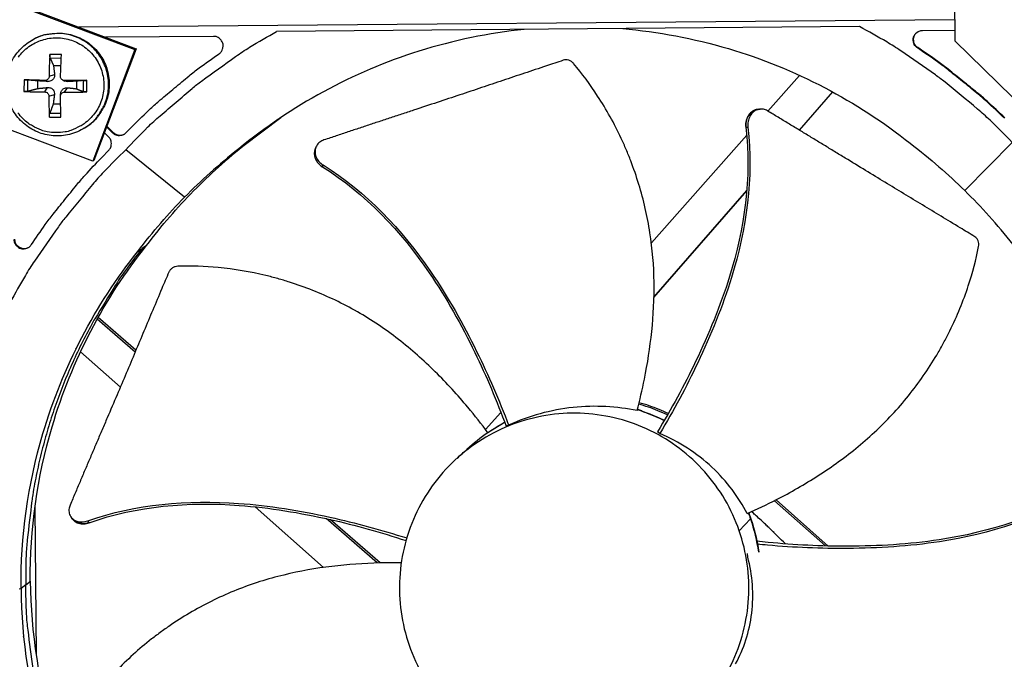
# Model space of a CAD drawing. Units: inches. Extents: x -19 to 86, y 1 to 83.
# Drawn here: x -2 to 1, y 23 to 25 of the extents above; entities that cross this region are included whole.
import ezdxf

# ---------------------------------------------------------------- set-up
doc = ezdxf.new("R2010")
doc.units = ezdxf.units.IN
doc.header["$LTSCALE"] = 4
doc.header["$MEASUREMENT"] = 0
doc.layers.add('Fan', color=84, linetype='Continuous')

msp = doc.modelspace()

# ---------------------------------------------------------------- linework, layer by layer
at = {"layer": 'Fan'}
for p, q in [((1.07877, 25.73887), (1.08575, 25.07791)), ((-3.12526, 25.60967), (-1.64114, 25.04922)), ((-3.12076, 25.61176), (-1.63733, 25.05157)), ((-1.78126, 24.67819), (-3.26537, 25.23864)), ((1.08501, 25.14773), (-1.82783, 25.12351)), ((0.76867, 25.12525), (-1.16999, 25.10913)), ((-1.37959, 25.09295), (-1.73899, 25.08996)), ((0.9785, 25.11256), (1.08537, 25.11345)), ((-1.98542, 25.07913), (-1.9831, 25.0805)), ((-1.63733, 25.05157), (-1.77738, 24.68072)), ((-1.63733, 25.05157), (-1.64114, 25.04922)), ((0.96112, 25.0545), (0.96238, 25.05564)), ((1.08575, 25.07791), (1.62011, 24.55472)), ((-1.88549, 25.03261), (-1.92396, 25.0329)), ((-1.92299, 25.0211), (-1.88597, 25.02082)), ((-1.64114, 25.04922), (-1.78126, 24.67819)), ((-1.91202, 24.99644), (-1.88697, 24.9963)), ((-1.92652, 24.96031), (-1.9083, 24.96623)), ((0.56959, 24.96335), (0.46422, 24.8445)), ((-2.00974, 24.9484), (-2.01003, 24.90993)), ((-1.99767, 24.91076), (-1.99739, 24.94781)), ((-1.96447, 24.91968), (-1.96428, 24.94496)), ((-1.941, 24.90823), (-1.9318, 24.92281)), ((-1.94072, 24.94633), (-1.93164, 24.94323)), ((-1.87996, 24.94685), (-1.87364, 24.94428)), ((-1.87473, 24.90773), (-1.86504, 24.9223)), ((-1.87444, 24.94583), (-1.86488, 24.94273)), ((-1.83526, 24.94399), (-1.83545, 24.91871)), ((-1.81266, 24.94642), (-1.81294, 24.90937)), ((-1.80128, 24.90836), (-1.80099, 24.94683)), ((-1.92702, 24.89403), (-1.90881, 24.89946)), ((-1.88887, 24.89525), (-1.88829, 24.9019)), ((0.56868, 24.78115), (0.67939, 24.90833)), ((0.56924, 24.78082), (0.67997, 24.90802)), ((-1.88823, 24.86713), (-1.91299, 24.86742)), ((-1.92553, 24.82415), (-1.88706, 24.82386)), ((-1.8874, 24.83608), (-1.92438, 24.83637)), ((-1.28204, 24.72819), (-1.15602, 24.82292)), ((0.43621, 24.85106), (0.43858, 24.85126)), ((-1.80761, 24.78864), (-1.80534, 24.79008)), ((-1.7353, 24.79215), (-1.7153, 24.77248)), ((-1.73447, 24.79436), (-1.71344, 24.77368)), ((-1.67046, 24.77285), (-1.64709, 24.79661)), ((0.39067, 24.79074), (0.39122, 24.7908)), ((0.39122, 24.7908), (0.39754, 24.79146)), ((-1.7286, 24.75896), (-1.74263, 24.77275)), ((-1.7153, 24.77248), (-1.71344, 24.77368)), ((0.39342, 24.76465), (0.0764, 24.40708)), ((0.39966, 24.77169), (0.39965, 24.77167)), ((-1.2958, 24.7188), (-1.28204, 24.72819)), ((-1.26747, 24.73824), (-1.28204, 24.72819)), ((-1.04076, 24.71995), (-1.03958, 24.72321)), ((1.27648, 24.74045), (1.1187, 24.58002)), ((-1.75159, 24.69035), (-1.72823, 24.71411)), ((-1.47577, 24.55845), (-1.67134, 24.71594)), ((-1.04186, 24.71693), (-1.04076, 24.71995)), ((-1.77738, 24.68072), (-1.78126, 24.67819)), ((-1.01774, 24.65918), (-1.01757, 24.65969)), ((-1.01757, 24.65969), (-1.0156, 24.66553)), ((0.08509, 24.22462), (0.39352, 24.57895)), ((0.08511, 24.22563), (0.39361, 24.58004)), ((0.40092, 24.58745), (0.40094, 24.58748)), ((0.40101, 24.58853), (0.40103, 24.58855)), ((-1.60269, 24.3974), (-1.61709, 24.38752)), ((-1.63223, 24.37673), (-1.61709, 24.38752)), ((-1.775, 24.16867), (-1.77512, 24.16877)), ((-1.77824, 24.16313), (-1.77836, 24.16323)), ((-1.64046, 24.04319), (-1.7663, 24.15273)), ((-1.63789, 24.04931), (-1.76316, 24.15836)), ((-1.83572, 24.05645), (-1.83568, 24.05641)), ((-1.82184, 24.04414), (-1.68954, 23.92684)), ((-0.42385, 23.84286), (-0.47472, 23.78549)), ((-0.41757, 23.84994), (-0.41758, 23.84994)), ((0.0301, 23.85345), (0.11996, 23.81745)), ((-0.46764, 23.77607), (-0.41147, 23.81039)), ((0.12783, 23.81183), (0.12784, 23.81183)), ((0.12854, 23.81306), (0.12855, 23.81305)), ((0.13846, 23.83038), (0.13845, 23.83039)), ((0.14111, 23.83506), (0.14109, 23.83506)), ((-0.39827, 23.80034), (-0.40663, 23.79737)), ((-0.39827, 23.80034), (-0.39827, 23.80034)), ((0.10481, 23.77261), (0.09678, 23.77869)), ((0.65544, 23.39884), (0.48565, 23.54938)), ((0.66421, 23.39862), (0.49106, 23.55214)), ((-1.97369, 23.52636), (-1.96962, 23.03744)), ((-1.24079, 23.52897), (-1.0135, 23.32745)), ((-1.84941, 23.48963), (-1.8525, 23.49342)), ((-1.84743, 23.48719), (-1.84941, 23.48963)), ((-1.79343, 23.4765), (-1.79822, 23.48218)), ((-0.83525, 23.34223), (-1.00472, 23.48976)), ((-1.00314, 23.49674), (-1.00315, 23.49674)), ((-0.82594, 23.34248), (-0.99184, 23.4869)), ((0.40564, 23.4894), (0.36862, 23.4496)), ((-2.00822, 23.47317), (-2.00832, 23.47318)), ((-1.79301, 23.47601), (-1.79343, 23.4765)), ((0.41449, 23.46616), (0.41446, 23.46619)), ((0.39679, 23.36202), (0.39603, 23.37348)), ((-2.00422, 23.26943), (-1.98878, 23.28176)), ((-2.02576, 23.25662), (-2.0199, 23.25705)), ((-2.00422, 23.26943), (-2.01971, 23.25705)), ((-2.01006, 23.08525), (-2.00993, 23.08525))]:
    msp.add_line(p, q, dxfattribs=at)
at = {"layer": 'Fan', "flags": 128}
for points in [[(1.27648, 24.74045, 0.0097053), (1.20274, 24.81403, 0.0179982), (1.16083, 24.85145, 0.0013957), (1.05295, 24.94052, 0.0097064), (1.03716, 24.95297, 0.0097546), (1.02085, 24.96484, 0.0014092), (0.90618, 25.04442, 0.0181136), (0.85908, 25.07445, 0.0097537), (0.76867, 25.12525)], [(-2.0287, 25.02418, -0.0392901), (-2.0125, 25.04286, -0.0392901), (-1.99358, 25.05878, -0.0392901), (-1.97239, 25.07155, -0.0392901), (-1.94948, 25.08084, -0.0392901), (-1.92539, 25.08643, -0.0392901), (-1.90072, 25.08818, -0.0392901), (-1.87608, 25.08606, -0.0392901), (-1.85208, 25.08011, -0.0392901), (-1.8293, 25.07047, -0.0392901), (-1.80831, 25.05739, -0.0392901), (-1.78963, 25.04119, -0.0392901), (-1.77371, 25.02226, -0.0392901), (-1.76095, 25.00108, -0.0392901), (-1.75165, 24.97816, -0.0392901), (-1.74606, 24.95407, -0.0392901), (-1.74431, 24.9294, -0.0392901), (-1.74643, 24.90476, -0.0392901), (-1.75239, 24.88076, -0.0392901), (-1.76202, 24.85799, -0.0392901), (-1.7751, 24.837, -0.0392901), (-1.7913, 24.81831, -0.0392901), (-1.81023, 24.80239, -0.0392901), (-1.82374, 24.79425, -0.0184191), (-1.85433, 24.78034, -0.0601953), (-1.87321, 24.77512, -0.0392901), (-1.90309, 24.77299)], [(-1.80761, 24.78864, 0.0388598), (-1.78198, 24.80788, 0.0596818), (-1.76805, 24.82347, 0.0180713), (-1.74848, 24.8537, 0.0388598), (-1.74102, 24.86872, 0.0388598), (-1.73308, 24.89394, 0.0388598), (-1.72913, 24.92008, 0.0388598), (-1.72928, 24.94651, 0.0388598), (-1.73351, 24.9726, 0.0388598), (-1.74173, 24.99773, 0.0388598), (-1.75374, 25.02128, 0.0388598), (-1.76925, 25.04268, 0.0388598), (-1.78788, 25.06143, 0.0388598), (-1.80919, 25.07707, 0.0388598), (-1.83267, 25.08923, 0.0388598), (-1.85774, 25.0976, 0.0388598), (-1.88381, 25.102, 0.0388598), (-1.90058, 25.1022, 0.0180713), (-1.9364, 25.09852, 0.0596818), (-1.95662, 25.0932, 0.0388598), (-1.98542, 25.07913)], [(-1.9831, 25.0805, -0.0388598), (-1.95431, 25.09456, -0.0596818), (-1.9341, 25.09988, -0.0180713), (-1.89828, 25.10356, -0.0388598), (-1.88152, 25.10336, -0.0388598), (-1.85546, 25.09896, -0.0388598), (-1.83039, 25.09059, -0.0388598), (-1.80692, 25.07844, -0.0388598), (-1.78562, 25.0628, -0.0388598), (-1.76699, 25.04406, -0.0388598), (-1.75149, 25.02266, -0.0388598), (-1.73948, 24.99911, -0.0388598), (-1.73126, 24.974, -0.0388598), (-1.72703, 24.94791, -0.0388598), (-1.72688, 24.92148, -0.0388598), (-1.73083, 24.89535, -0.0388598), (-1.73877, 24.87015, -0.0388598), (-1.74622, 24.85513, -0.0180713), (-1.76579, 24.8249, -0.0596818), (-1.77972, 24.80932, -0.0388598), (-1.80534, 24.79008)], [(-1.67134, 24.71594, -0.0097053), (-1.59883, 24.79074, -0.0179982), (-1.55755, 24.82885, -0.0013957), (-1.45117, 24.91969, -0.0097064), (-1.43558, 24.93241, -0.0097546), (-1.41948, 24.94455, -0.0014092), (-1.30614, 25.02602, -0.0181136), (-1.25955, 25.05683, -0.0097537), (-1.16999, 25.10913)], [(-1.36124, 25.03519, 0.0796369), (-1.35315, 25.04297, 0.1007245), (-1.34931, 25.05102, 0.0586195), (-1.34785, 25.06244, 0.0796369), (-1.34911, 25.07084, 0.0796369), (-1.35293, 25.07843, 0.0586195), (-1.36071, 25.08691, 0.1007245), (-1.36849, 25.09127, 0.0796369), (-1.37959, 25.09295)], [(0.96112, 25.0545, -0.0796369), (0.95289, 25.06215, -0.1007245), (0.94892, 25.07013, -0.0586195), (0.94727, 25.08152, -0.0796369), (0.94839, 25.08994, -0.0796369), (0.95208, 25.0976, -0.0586195), (0.95973, 25.10621, -0.1007245), (0.96743, 25.11069, -0.0796369), (0.9785, 25.11256)], [(0.96238, 25.05564, -0.0749455), (0.9545, 25.06282, -0.096591), (0.9506, 25.07015, -0.0533696), (0.94883, 25.07939, -0.0533696), (0.94906, 25.08878, -0.096591), (0.95169, 25.09666, -0.0749455), (0.95827, 25.10505)], [(1.25089, 24.8207, 0.0073882), (1.19166, 24.8762, 0.0139682), (1.1591, 24.90419, 0.0008258), (1.11082, 24.94327, 0.0008241), (1.06232, 24.98228, 0.0139397), (1.02799, 25.00825, 0.0073807), (0.96112, 25.0545)], [(1.25209, 24.82189, 0.0073882), (1.19287, 24.87737, 0.0139682), (1.16032, 24.90536, 0.0008258), (1.11205, 24.94443, 0.0008241), (1.06355, 24.98343, 0.0139397), (1.02923, 25.0094, 0.0073807), (0.96238, 25.05564)], [(-1.92396, 25.0329, 0.0040464), (-1.92503, 25.01518, 0.0040464), (-1.92582, 24.99745, 0.0042344), (-1.92633, 24.97888, 0.0042344), (-1.92652, 24.96031)], [(-1.88842, 24.96002, -0.0000707), (-1.88768, 24.97859, -0.0000707), (-1.88693, 24.99716, -0.0000675), (-1.88621, 25.01488, -0.0000675), (-1.88549, 25.03261)], [(-1.64709, 24.79661, -0.0073882), (-1.58879, 24.85308, -0.0139682), (-1.5567, 24.88161, -0.0008258), (-1.50908, 24.92149, -0.0008241), (-1.46123, 24.96129, -0.0139397), (-1.42733, 24.98784, -0.0073807), (-1.36124, 25.03519)], [(-1.94072, 24.94633, 0.0007087), (-1.95862, 24.94694, 0.0007087), (-1.97652, 24.9475, 0.0006573), (-1.99313, 24.94797, 0.0006573), (-2.00974, 24.9484)], [(-1.80099, 24.94683, 0.0007194), (-1.81899, 24.94667, 0.0007194), (-1.83698, 24.94645, 0.0007489), (-1.85571, 24.94617, 0.0007489), (-1.87444, 24.94583)], [(-2.01003, 24.90993, 0.0034515), (-1.99343, 24.90916, 0.0034515), (-1.97682, 24.90861, 0.0037189), (-1.95891, 24.90829, 0.0037189), (-1.941, 24.90823)], [(-1.92702, 24.89403, 0.0045306), (-1.92711, 24.87597, 0.0045306), (-1.92686, 24.85791, 0.0042364), (-1.92634, 24.84102, 0.0042364), (-1.92553, 24.82415)], [(-1.88706, 24.82386, -0.0001592), (-1.88753, 24.84074, -0.0001592), (-1.88798, 24.85761, -0.0001704), (-1.88846, 24.87568, -0.0001704), (-1.88892, 24.89375)], [(-1.87473, 24.90773, 0.003362), (-1.856, 24.90752, 0.003362), (-1.83727, 24.90756, 0.0032313), (-1.81927, 24.90785, 0.0032313), (-1.80128, 24.90836)], [(-1.90309, 24.77299, -0.0392901), (-1.93293, 24.77557, -0.0601953), (-1.95173, 24.78107, -0.0184191), (-1.98211, 24.79544, -0.0392901), (-1.99549, 24.80379, -0.0392901), (-2.01418, 24.81999, -0.0392901), (-2.0301, 24.83891, -0.0392901)], [(-1.72823, 24.71411, 0.065539), (-1.72251, 24.7217, 0.0879413), (-1.72014, 24.7284, 0.043202), (-1.7195, 24.73661, 0.043202), (-1.72028, 24.74481, 0.0879413), (-1.72276, 24.75147, 0.065539), (-1.7286, 24.75896)], [(-1.7153, 24.77248, 0.065539), (-1.70772, 24.76676, 0.0879413), (-1.70102, 24.76439, 0.043202), (-1.69281, 24.76375, 0.043202), (-1.68461, 24.76453, 0.0879413), (-1.67795, 24.76701, 0.065539), (-1.67046, 24.77285)], [(-1.71344, 24.77368, 0.0825412), (-1.70494, 24.76771, 0.0825412), (-1.69495, 24.7648, 0.0825412), (-1.68457, 24.76529, 0.0825412), (-1.67489, 24.7691)], [(-1.67134, 24.71594, 0.0097053), (-1.74492, 24.6422, 0.0179982), (-1.78234, 24.60029, 0.0013957), (-1.8714, 24.49241, 0.0097064), (-1.88386, 24.47662, 0.0097546), (-1.89573, 24.46031, 0.0014092), (-1.97531, 24.34564, 0.0181136), (-2.00534, 24.29854, 0.0097537), (-2.05614, 24.20813)], [(-1.98539, 24.40058, -0.0073807), (-1.93914, 24.46745, -0.0139397), (-1.91317, 24.50178, -0.0008241), (-1.87416, 24.55029, -0.0008258), (-1.83508, 24.59857, -0.0139682), (-1.80709, 24.63112, -0.0073882), (-1.75159, 24.69035)], [(-2.04345, 24.41797, 0.0796369), (-2.04158, 24.40689, 0.1007245), (-2.03709, 24.39919, 0.0586195), (-2.02849, 24.39155, 0.0796369), (-2.02083, 24.38785, 0.0796369), (-2.01241, 24.38673, 0.0586195), (-2.00102, 24.38838, 0.1007245), (-1.99304, 24.39235, 0.0796369), (-1.98539, 24.40058)], [(-2.04151, 24.41925, 0.0883655), (-2.03926, 24.40719, 0.1081541), (-2.03378, 24.39876, 0.0686454), (-2.02493, 24.39214, 0.0686454), (-2.01462, 24.38817, 0.1081541), (-2.00456, 24.38802, 0.0883655), (-1.99316, 24.39253)], [(-1.61709, 24.38752, 0.0105518), (-1.6766, 24.30936, 0.0194473), (-1.7063, 24.26508, 0.001639), (-1.77457, 24.1534, 0.0105528), (-1.78474, 24.1358, 0.0106047), (-1.81971, 24.06895, 0.0105888), (-1.85187, 24.00058, 0.0106348), (-1.88101, 23.9311, 0.010621), (-1.9072, 23.86036, 0.0106596), (-1.93031, 23.78873, 0.0106484), (-1.95036, 23.71611, 0.0106785), (-1.96727, 23.64284, 0.0106703), (-1.98104, 23.56885, 0.0106909), (-1.98392, 23.54864, 0.0016801), (-1.99904, 23.41961, 0.0197037), (-2.00294, 23.36687, 0.0106893), (-2.00422, 23.26943)], [(0.40002, 23.50858, -0.0145846), (0.41119, 23.4768, -0.0145846), (0.42049, 23.44443, -0.0145846), (0.42788, 23.41157, -0.0145846), (0.43335, 23.37834)], [(-1.59855, 22.15793, -0.0105518), (-1.65936, 22.23508, -0.0194473), (-1.68979, 22.27886, -0.001639), (-1.7599, 22.38939, -0.0105528), (-1.77037, 22.40682, -0.0106047), (-1.80644, 22.47308, -0.0105888), (-1.83973, 22.54091, -0.0106348), (-1.87002, 22.60989, -0.010621), (-1.89739, 22.68019, -0.0106596), (-1.92168, 22.75142, -0.0106484), (-1.94294, 22.8237, -0.0106785), (-1.96106, 22.89668, -0.0106703), (-1.97607, 22.97043, -0.0106909), (-1.97928, 22.99059, -0.0016801), (-1.99654, 23.11935, -0.0197037), (-2.00132, 23.17202, -0.0106893), (-2.00422, 23.26943)]]:
    msp.add_lwpolyline(points, format="xyb", dxfattribs=at)
at = {"layer": 'Fan'}
for points, knots in [([(-0.34641, 25.11595), (-0.46365, 25.10394), (-0.58121, 25.08002), (-0.69671, 25.04373), (-0.91811, 24.97416), (-1.12194, 24.86199), (-1.29592, 24.71896)], [-2.5614861, -2.5614861, -2.5614861, -2.5614861, -2.0638845, -2.0638845, -2.0638845, -1.1100546, -1.1100546, -1.1100546, -1.1100546]), ([(-0.01889, 25.11867), (0.09854, 25.10861), (0.21647, 25.08665), (0.33256, 25.05228), (0.55508, 24.9864), (0.76075, 24.87764), (0.93709, 24.73753)], [-2.5614861, -2.5614861, -2.5614861, -2.5614861, -2.0638845, -2.0638845, -2.0638845, -1.1100546, -1.1100546, -1.1100546, -1.1100546]), ([(-1.80761, 24.78864), (-1.82315, 24.77876), (-1.84053, 24.77132), (-1.87597, 24.76259), (-1.89445, 24.76108), (-1.93051, 24.76388), (-1.94853, 24.76824), (-1.98189, 24.78223), (-1.99764, 24.79205), (-2.02491, 24.81584), (-2.03677, 24.83012), (-2.05516, 24.86131), (-2.06191, 24.87861), (-2.06953, 24.91403), (-2.07049, 24.93259), (-2.06656, 24.96862), (-2.06162, 24.98654), (-2.04654, 25.0195), (-2.03622, 25.03495), (-2.01268, 25.06027), (-1.99959, 25.07079), (-1.98542, 25.07913)], [0, 0, 0, 0, 0.1323137, 0.1323137, 0.2622492, 0.2622492, 0.3923525, 0.3923525, 0.5225852, 0.5225852, 0.6529478, 0.6529478, 0.7833869, 0.7833869, 0.9138209, 0.9138209, 1.0441699, 1.0441699, 1.1743857, 1.1743857, 1.2925515, 1.2925515, 1.2925515, 1.2925515]), ([(-1.92299, 25.0211), (-1.92315, 25.02146), (-1.92331, 25.022), (-1.9236, 25.02329), (-1.92375, 25.02432), (-1.92395, 25.02627), (-1.92403, 25.02753), (-1.92408, 25.02971), (-1.92406, 25.031), (-1.924, 25.03232), (-1.92398, 25.03261), (-1.92396, 25.0329)], [0.071286723, 0.071286723, 0.071286723, 0.071286723, 0.077552899, 0.077552899, 0.085291702, 0.085291702, 0.093119315, 0.093119315, 0.100952605, 0.100952605, 0.10310944, 0.10310944, 0.10310944, 0.10310944]), ([(-0.21666, 25.0134), (-0.23564, 25.00711), (-0.25433, 25.0009), (-0.27276, 24.99477), (-0.29754, 24.98651), (-0.32186, 24.97839), (-0.34589, 24.97034), (-0.36993, 24.96229), (-0.39368, 24.95432), (-0.41738, 24.94637), (-0.44108, 24.93841), (-0.46472, 24.93047), (-0.48856, 24.92247), (-0.5124, 24.91448), (-0.53643, 24.90643), (-0.5609, 24.89827), (-0.58537, 24.8901), (-0.61027, 24.88182), (-0.63574, 24.87338), (-0.66122, 24.86494), (-0.68725, 24.85634), (-0.7141, 24.84751), (-0.72752, 24.8431), (-0.74115, 24.83863), (-0.75476, 24.83416), (-0.76837, 24.82969), (-0.78197, 24.82522), (-0.79529, 24.82082), (-0.80862, 24.81642), (-0.82168, 24.81208), (-0.83472, 24.80774), (-0.84777, 24.80341), (-0.86079, 24.79908), (-0.87383, 24.79474), (-0.88688, 24.7904), (-0.89993, 24.78606), (-0.91299, 24.78172), (-0.92604, 24.77738), (-0.93911, 24.77304), (-0.95217, 24.76869), (-0.96523, 24.76435), (-0.9783, 24.76), (-0.99137, 24.75566), (-0.9984, 24.75332), (-1.00542, 24.75098), (-1.01245, 24.74864)], [-0.91723667, -0.91723667, -0.91723667, -0.91723667, -0.85914706, -0.85914706, -0.85914706, -0.78104279, -0.78104279, -0.78104279, -0.70293851, -0.70293851, -0.70293851, -0.62483423, -0.62483423, -0.62483423, -0.54672995, -0.54672995, -0.54672995, -0.46862568, -0.46862568, -0.46862568, -0.3905214, -0.3905214, -0.3905214, -0.35146926, -0.35146926, -0.35146926, -0.31241712, -0.31241712, -0.31241712, -0.27336498, -0.27336498, -0.27336498, -0.23431284, -0.23431284, -0.23431284, -0.19526071, -0.19526071, -0.19526071, -0.15620857, -0.15620857, -0.15620857, -0.11715643, -0.11715643, -0.11715643, -0.09615487, -0.09615487, -0.09615487, -0.09615487]), ([(-0.1823, 25.00276), (-0.18435, 25.00521), (-0.18675, 25.00737), (-0.19218, 25.01105), (-0.19521, 25.0125), (-0.20149, 25.01442), (-0.20471, 25.01489), (-0.21091, 25.01482), (-0.21387, 25.01433), (-0.21666, 25.0134)], [-0.095613755, -0.095613755, -0.095613755, -0.095613755, -0.072336558, -0.072336558, -0.04779483, -0.04779483, -0.023372061, -0.023372061, 0, 0, 0, 0]), ([(0.02886, 23.84867), (0.03788, 23.88314), (0.05805, 23.96891), (0.08037, 24.11123), (0.08907, 24.27549), (0.07803, 24.41306), (0.05709, 24.52146), (0.03565, 24.60134), (0.0133, 24.66623), (-0.00713, 24.71681), (-0.04019, 24.79127), (-0.09562, 24.89038), (-0.15384, 24.96873), (-0.1823, 25.00276)], [-1.4531655, -1.4531655, -1.4531655, -1.4531655, -1.3231165, -1.1340998, -0.9450832, -0.7560665, -0.6615582, -0.5670499, -0.4725416, -0.4252874, -0.3780333, -0.1890166, -0.0274572, -0.0274572, -0.0274572, -0.0274572]), ([(-1.92652, 24.96031), (-1.92653, 24.9586), (-1.92686, 24.95676), (-1.92822, 24.95336), (-1.92925, 24.9518), (-1.93161, 24.94932), (-1.93311, 24.94823), (-1.9364, 24.94676), (-1.93819, 24.94637), (-1.94014, 24.94632), (-1.94043, 24.94632), (-1.94072, 24.94633)], [0, 0, 0, 0, 0.012351042, 0.012351042, 0.024702084, 0.024702084, 0.037028418, 0.037028418, 0.049354751, 0.049354751, 0.05144155, 0.05144155, 0.05144155, 0.05144155]), ([(-1.9083, 24.96623), (-1.908, 24.96376), (-1.90817, 24.96118), (-1.90913, 24.95731), (-1.90977, 24.95562), (-1.91157, 24.95242), (-1.91275, 24.95091), (-1.91532, 24.94837), (-1.91689, 24.94719), (-1.92026, 24.94529), (-1.92206, 24.94458), (-1.9262, 24.94341), (-1.92898, 24.94309), (-1.93164, 24.94323)], [0.234363821, 0.234363821, 0.234363821, 0.234363821, 0.253530826, 0.253530826, 0.266545561, 0.266545561, 0.279560296, 0.279560296, 0.29257503, 0.29257503, 0.305589765, 0.305589765, 0.32475677, 0.32475677, 0.32475677, 0.32475677]), ([(-1.87444, 24.94583), (-1.87616, 24.9458), (-1.87801, 24.94609), (-1.88142, 24.94741), (-1.88298, 24.94842), (-1.88547, 24.95078), (-1.88655, 24.95229), (-1.88801, 24.95562), (-1.88839, 24.95744), (-1.88844, 24.95943), (-1.88843, 24.95973), (-1.88842, 24.96002)], [0, 0, 0, 0, 0.012351042, 0.012351042, 0.024702084, 0.024702084, 0.037028418, 0.037028418, 0.049354751, 0.049354751, 0.05144155, 0.05144155, 0.05144155, 0.05144155]), ([(-2.00974, 24.9484), (-2.00947, 24.94839), (-2.0092, 24.94839), (-2.00797, 24.94835), (-2.00671, 24.94831), (-2.00453, 24.94823), (-2.00323, 24.94817), (-2.00116, 24.94806), (-2.00002, 24.948), (-1.99853, 24.9479), (-1.99787, 24.94785), (-1.99739, 24.94781)], [0.021217555, 0.021217555, 0.021217555, 0.021217555, 0.02337439, 0.02337439, 0.03120768, 0.03120768, 0.039035293, 0.039035293, 0.046774096, 0.046774096, 0.053040273, 0.053040273, 0.053040273, 0.053040273]), ([(-1.9318, 24.92281), (-1.92913, 24.92306), (-1.92636, 24.92285), (-1.92223, 24.92182), (-1.92044, 24.92116), (-1.9171, 24.91932), (-1.91555, 24.91814), (-1.91301, 24.91556), (-1.91186, 24.914), (-1.91011, 24.91067), (-1.9095, 24.9089), (-1.90859, 24.90481), (-1.90847, 24.90208), (-1.90881, 24.89946)], [0.234363821, 0.234363821, 0.234363821, 0.234363821, 0.253530826, 0.253530826, 0.266545561, 0.266545561, 0.279560296, 0.279560296, 0.29257503, 0.29257503, 0.305589765, 0.305589765, 0.32475677, 0.32475677, 0.32475677, 0.32475677]), ([(-1.88829, 24.9019), (-1.88813, 24.90368), (-1.88777, 24.90545), (-1.88674, 24.90872), (-1.88598, 24.91049), (-1.884, 24.91379), (-1.88278, 24.91534), (-1.8802, 24.91787), (-1.87868, 24.91903), (-1.87549, 24.92082), (-1.87382, 24.92145), (-1.86999, 24.92242), (-1.86746, 24.9226), (-1.86504, 24.9223)], [0.240619752, 0.240619752, 0.240619752, 0.240619752, 0.253530826, 0.253530826, 0.266545561, 0.266545561, 0.279560296, 0.279560296, 0.29257503, 0.29257503, 0.305589765, 0.305589765, 0.32475677, 0.32475677, 0.32475677, 0.32475677]), ([(-1.86488, 24.94273), (-1.8673, 24.94263), (-1.86984, 24.94299), (-1.8726, 24.94388), (-1.87312, 24.94407), (-1.87364, 24.94428)], [0.234363821, 0.234363821, 0.234363821, 0.234363821, 0.253530826, 0.253530826, 0.257755237, 0.257755237, 0.257755237, 0.257755237]), ([(-1.81266, 24.94642), (-1.81232, 24.94646), (-1.81182, 24.9465), (-1.81058, 24.94657), (-1.80957, 24.94662), (-1.80765, 24.9467), (-1.8064, 24.94674), (-1.80422, 24.94679), (-1.80292, 24.94681), (-1.80159, 24.94683), (-1.80129, 24.94683), (-1.80099, 24.94683)], [0.071286723, 0.071286723, 0.071286723, 0.071286723, 0.077552899, 0.077552899, 0.085291702, 0.085291702, 0.093119315, 0.093119315, 0.100952605, 0.100952605, 0.10310944, 0.10310944, 0.10310944, 0.10310944]), ([(-1.99767, 24.91076), (-1.99815, 24.91063), (-1.99881, 24.9105), (-2.00031, 24.91027), (-2.00145, 24.91014), (-2.00352, 24.90997), (-2.00482, 24.9099), (-2.007, 24.90985), (-2.00825, 24.90986), (-2.00949, 24.9099), (-2.00976, 24.90991), (-2.01003, 24.90993)], [0.071286723, 0.071286723, 0.071286723, 0.071286723, 0.077552899, 0.077552899, 0.085291702, 0.085291702, 0.093119315, 0.093119315, 0.100952605, 0.100952605, 0.10310944, 0.10310944, 0.10310944, 0.10310944]), ([(-1.941, 24.90823), (-1.93933, 24.90823), (-1.93753, 24.9079), (-1.93418, 24.90656), (-1.93263, 24.90554), (-1.93015, 24.90317), (-1.92905, 24.90166), (-1.92754, 24.89837), (-1.92712, 24.89658), (-1.92702, 24.89461), (-1.92702, 24.89432), (-1.92702, 24.89403)], [0, 0, 0, 0, 0.012351042, 0.012351042, 0.024702084, 0.024702084, 0.037028418, 0.037028418, 0.049354751, 0.049354751, 0.05144155, 0.05144155, 0.05144155, 0.05144155]), ([(-1.88892, 24.89375), (-1.88896, 24.89543), (-1.88867, 24.89724), (-1.88737, 24.9006), (-1.88636, 24.90216), (-1.884, 24.90464), (-1.88249, 24.90573), (-1.87915, 24.90723), (-1.87733, 24.90764), (-1.87532, 24.90773), (-1.87502, 24.90773), (-1.87473, 24.90773)], [0, 0, 0, 0, 0.012351042, 0.012351042, 0.024702084, 0.024702084, 0.037028418, 0.037028418, 0.049354751, 0.049354751, 0.05144155, 0.05144155, 0.05144155, 0.05144155]), ([(-1.80128, 24.90836), (-1.80158, 24.90835), (-1.80187, 24.90834), (-1.80321, 24.90831), (-1.80451, 24.90833), (-1.80669, 24.90841), (-1.80794, 24.9085), (-1.80986, 24.9087), (-1.81086, 24.90884), (-1.8121, 24.9091), (-1.8126, 24.90924), (-1.81294, 24.90937)], [0.021217555, 0.021217555, 0.021217555, 0.021217555, 0.02337439, 0.02337439, 0.03120768, 0.03120768, 0.039035293, 0.039035293, 0.046774096, 0.046774096, 0.053040273, 0.053040273, 0.053040273, 0.053040273]), ([(-1.92553, 24.82415), (-1.92555, 24.82442), (-1.92556, 24.8247), (-1.92561, 24.82596), (-1.9256, 24.82722), (-1.92552, 24.8294), (-1.92542, 24.83069), (-1.92519, 24.83273), (-1.92502, 24.83384), (-1.92472, 24.83528), (-1.92455, 24.83591), (-1.92438, 24.83637)], [0.021217555, 0.021217555, 0.021217555, 0.021217555, 0.02337439, 0.02337439, 0.03120768, 0.03120768, 0.039035293, 0.039035293, 0.046774096, 0.046774096, 0.053040273, 0.053040273, 0.053040273, 0.053040273]), ([(0.43168, 24.85069), (0.42952, 24.85051), (0.42738, 24.85015), (0.4196, 24.84816), (0.41423, 24.84542), (0.4047, 24.83766), (0.40061, 24.83271), (0.39448, 24.82155), (0.39238, 24.81557), (0.39014, 24.80327), (0.38994, 24.79711), (0.39065, 24.79094), (0.39066, 24.79084), (0.39067, 24.79074)], [0.07204694, 0.07204694, 0.07204694, 0.07204694, 0.09096137, 0.09096137, 0.14165474, 0.14165474, 0.19198398, 0.19198398, 0.23861806, 0.23861806, 0.28280997, 0.28280997, 0.28354557, 0.28354557, 0.28354557, 0.28354557]), ([(0.46286, 24.84532), (0.45859, 24.84791), (0.45403, 24.8497), (0.44366, 24.85176), (0.43788, 24.85162), (0.42662, 24.84878), (0.42124, 24.84606), (0.41168, 24.83833), (0.40758, 24.83339), (0.40143, 24.82225), (0.39931, 24.81627), (0.39705, 24.80398), (0.39683, 24.79781), (0.39753, 24.79165), (0.39754, 24.79155), (0.39754, 24.79146)], [-0.28327352, -0.28327352, -0.28327352, -0.28327352, -0.24230585, -0.24230585, -0.19243293, -0.19243293, -0.14176195, -0.14176195, -0.09145236, -0.09145236, -0.04483987, -0.04483987, -0.00068739, -0.00068739, 0, 0, 0, 0]), ([(1.15209, 24.42701), (1.13567, 24.43699), (1.1195, 24.44682), (1.10353, 24.45651), (1.08205, 24.46954), (1.06096, 24.48232), (1.0401, 24.49495), (1.01923, 24.50757), (0.9986, 24.52004), (0.97801, 24.53248), (0.95741, 24.54492), (0.93686, 24.55733), (0.91616, 24.56985), (0.89545, 24.58237), (0.87459, 24.59499), (0.85338, 24.60785), (0.83216, 24.62072), (0.81059, 24.63382), (0.78855, 24.64723), (0.76652, 24.66064), (0.74402, 24.67436), (0.72086, 24.68851), (0.70928, 24.69559), (0.69753, 24.70278), (0.6858, 24.70995), (0.67406, 24.71713), (0.66233, 24.7243), (0.65082, 24.7313), (0.63931, 24.73832), (0.62801, 24.74517), (0.61672, 24.75202), (0.60543, 24.75887), (0.59415, 24.76571), (0.58286, 24.77256), (0.57157, 24.7794), (0.56027, 24.78626), (0.54897, 24.79311), (0.53766, 24.79997), (0.52636, 24.80682), (0.51505, 24.81368), (0.50374, 24.82054), (0.49243, 24.8274), (0.48111, 24.83426), (0.47503, 24.83795), (0.46894, 24.84164), (0.46286, 24.84532)], [-0.91723667, -0.91723667, -0.91723667, -0.91723667, -0.85914706, -0.85914706, -0.85914706, -0.78104279, -0.78104279, -0.78104279, -0.70293851, -0.70293851, -0.70293851, -0.62483423, -0.62483423, -0.62483423, -0.54672995, -0.54672995, -0.54672995, -0.46862568, -0.46862568, -0.46862568, -0.3905214, -0.3905214, -0.3905214, -0.35146926, -0.35146926, -0.35146926, -0.31241712, -0.31241712, -0.31241712, -0.27336498, -0.27336498, -0.27336498, -0.23431284, -0.23431284, -0.23431284, -0.19526071, -0.19526071, -0.19526071, -0.15620857, -0.15620857, -0.15620857, -0.11715643, -0.11715643, -0.11715643, -0.09615487, -0.09615487, -0.09615487, -0.09615487]), ([(0.39067, 24.79074), (0.41057, 24.62434), (0.3859, 24.45394), (0.30636, 24.1976), (0.26751, 24.1034), (0.18542, 23.93216), (0.14284, 23.85433), (0.09678, 23.77869)], [0.1009732, 0.1009732, 0.1009732, 0.1009732, 0.5799098, 0.5799098, 0.8698647, 0.8698647, 1.1232668, 1.1232668, 1.1232668, 1.1232668]), ([(0.39754, 24.79146), (0.41717, 24.62395), (0.39251, 24.45259), (0.31312, 24.19463), (0.27435, 24.09989), (0.19271, 23.92744), (0.15042, 23.84897), (0.10481, 23.77261)], [0.1003886, 0.1003886, 0.1003886, 0.1003886, 0.5799098, 0.5799098, 0.8698647, 0.8698647, 1.123449, 1.123449, 1.123449, 1.123449]), ([(-1.01245, 24.74864), (-1.01738, 24.747), (-1.02189, 24.74464), (-1.03062, 24.73805), (-1.03449, 24.73356), (-1.04004, 24.72324), (-1.04164, 24.71747), (-1.04223, 24.70541), (-1.04123, 24.69922), (-1.03683, 24.68763), (-1.03365, 24.6823), (-1.02566, 24.67294), (-1.02102, 24.66895), (-1.01576, 24.66564), (-1.01568, 24.66559), (-1.0156, 24.66553)], [-0.28327352, -0.28327352, -0.28327352, -0.28327352, -0.24230584, -0.24230584, -0.19243293, -0.19243293, -0.14176195, -0.14176195, -0.09145236, -0.09145236, -0.04483987, -0.04483987, -0.00068739, -0.00068739, 0, 0, 0, 0]), ([(-1.04186, 24.71693), (-1.04323, 24.71314), (-1.04403, 24.70914), (-1.04449, 24.69899), (-1.04347, 24.69281), (-1.03904, 24.68123), (-1.03585, 24.67591), (-1.02784, 24.66657), (-1.02319, 24.66259), (-1.01791, 24.65929), (-1.01783, 24.65924), (-1.01774, 24.65917)], [0.10703394, 0.10703394, 0.10703394, 0.10703394, 0.14165474, 0.14165474, 0.19198398, 0.19198398, 0.23861806, 0.23861806, 0.28280997, 0.28280997, 0.28354557, 0.28354557, 0.28354557, 0.28354557]), ([(-1.01774, 24.65917), (-0.87475, 24.57082), (-0.75644, 24.44513), (-0.60492, 24.22288), (-0.55521, 24.13368), (-0.47191, 23.96253), (-0.43734, 23.88063), (-0.40663, 23.79737)], [0.1009732, 0.1009732, 0.1009732, 0.1009732, 0.5799098, 0.5799098, 0.8698647, 0.8698647, 1.1232502, 1.1232502, 1.1232502, 1.1232502]), ([(-1.0156, 24.66553), (-0.87195, 24.57628), (-0.75288, 24.45001), (-0.59997, 24.22685), (-0.54978, 24.13737), (-0.46519, 23.96581), (-0.42989, 23.88372), (-0.39827, 23.80034)], [0.1003886, 0.1003886, 0.1003886, 0.1003886, 0.5799098, 0.5799098, 0.8698647, 0.8698647, 1.1234223, 1.1234223, 1.1234223, 1.1234223]), ([(-1.98896, 23.28176), (-1.99033, 23.45192), (-1.9667, 23.62553), (-1.91647, 23.79518), (-1.8509, 24.01668), (-1.74268, 24.22142), (-1.60326, 24.397)], [-2.7936965, -2.7936965, -2.7936965, -2.7936965, -2.0638845, -2.0638845, -2.0638845, -1.1109976, -1.1109976, -1.1109976, -1.1109976]), ([(1.16487, 24.3944), (1.16551, 24.39755), (1.16571, 24.40075), (1.16522, 24.40722), (1.16449, 24.41043), (1.16213, 24.41638), (1.16053, 24.41908), (1.15669, 24.42366), (1.1545, 24.42554), (1.15209, 24.42701)], [-0.095613755, -0.095613755, -0.095613755, -0.095613755, -0.072336558, -0.072336558, -0.04779483, -0.04779483, -0.023372061, -0.023372061, 0, 0, 0, 0]), ([(-2.0199, 23.25705), (-2.02127, 23.42782), (-1.99756, 23.60206), (-1.94715, 23.77232), (-1.88127, 23.99485), (-1.77251, 24.20052), (-1.63239, 24.37685)], [-2.7936965, -2.7936965, -2.7936965, -2.7936965, -2.0638845, -2.0638845, -2.0638845, -1.1100546, -1.1100546, -1.1100546, -1.1100546]), ([(0.39541, 23.50652), (0.42798, 23.52098), (0.50757, 23.55877), (0.63263, 23.63035), (0.7663, 23.72646), (0.86683, 23.82126), (0.93841, 23.90555), (0.98741, 23.97237), (1.02413, 24.0305), (1.05088, 24.07818), (1.08839, 24.1507), (1.13121, 24.25614), (1.15606, 24.35079), (1.16487, 24.3944)], [-1.4531324, -1.4531324, -1.4531324, -1.4531324, -1.3231165, -1.1340998, -0.9450832, -0.7560665, -0.6615582, -0.5670499, -0.4725416, -0.4252874, -0.3780333, -0.1890166, -0.0274572, -0.0274572, -0.0274572, -0.0274572]), ([(-0.46717, 23.77544), (-0.48849, 23.80398), (-0.54288, 23.8732), (-0.63992, 23.97928), (-0.76243, 24.08832), (-0.87647, 24.16533), (-0.97395, 24.21643), (-1.04952, 24.24939), (-1.11397, 24.2723), (-1.16608, 24.28781), (-1.24466, 24.30829), (-1.3564, 24.32665), (-1.45368, 24.32988), (-1.49788, 24.3288)], [-1.4531623, -1.4531623, -1.4531623, -1.4531623, -1.3231165, -1.1340998, -0.9450832, -0.7560665, -0.6615582, -0.5670499, -0.4725416, -0.4252874, -0.3780333, -0.1890166, -0.0274572, -0.0274572, -0.0274572, -0.0274572]), ([(-1.52853, 24.30888), (-1.53638, 24.29044), (-1.54409, 24.27227), (-1.55168, 24.25434), (-1.56189, 24.23023), (-1.57188, 24.20655), (-1.58172, 24.18314), (-1.59158, 24.15972), (-1.60129, 24.13657), (-1.61098, 24.11347), (-1.62067, 24.09036), (-1.63033, 24.06731), (-1.64008, 24.04408), (-1.64984, 24.02084), (-1.65969, 23.99743), (-1.66974, 23.97362), (-1.6798, 23.9498), (-1.69006, 23.92557), (-1.70059, 23.90082), (-1.71112, 23.87607), (-1.72192, 23.85079), (-1.73309, 23.82475), (-1.73869, 23.81173), (-1.74437, 23.79853), (-1.75005, 23.78533), (-1.75572, 23.77213), (-1.76139, 23.75895), (-1.76692, 23.74602), (-1.77245, 23.73308), (-1.77785, 23.72038), (-1.78324, 23.70771), (-1.78864, 23.69503), (-1.79402, 23.68236), (-1.79941, 23.66968), (-1.8048, 23.657), (-1.8102, 23.64431), (-1.8156, 23.63162), (-1.82099, 23.61893), (-1.82639, 23.60623), (-1.83179, 23.59353), (-1.83719, 23.58083), (-1.84259, 23.56812), (-1.84799, 23.55542), (-1.8509, 23.54859), (-1.8538, 23.54175), (-1.85671, 23.53492)], [-0.91723667, -0.91723667, -0.91723667, -0.91723667, -0.85914706, -0.85914706, -0.85914706, -0.78104279, -0.78104279, -0.78104279, -0.70293851, -0.70293851, -0.70293851, -0.62483423, -0.62483423, -0.62483423, -0.54672995, -0.54672995, -0.54672995, -0.46862568, -0.46862568, -0.46862568, -0.3905214, -0.3905214, -0.3905214, -0.35146926, -0.35146926, -0.35146926, -0.31241712, -0.31241712, -0.31241712, -0.27336498, -0.27336498, -0.27336498, -0.23431284, -0.23431284, -0.23431284, -0.19526071, -0.19526071, -0.19526071, -0.15620857, -0.15620857, -0.15620857, -0.11715643, -0.11715643, -0.11715643, -0.09615487, -0.09615487, -0.09615487, -0.09615487]), ([(-1.49788, 24.3288), (-1.50108, 24.32873), (-1.50427, 24.32821), (-1.5106, 24.32628), (-1.51368, 24.32483), (-1.51927, 24.32117), (-1.52174, 24.31899), (-1.52579, 24.31417), (-1.52737, 24.31159), (-1.52853, 24.30888)], [-0.095613755, -0.095613755, -0.095613755, -0.095613755, -0.072336558, -0.072336558, -0.04779483, -0.04779483, -0.023372061, -0.023372061, 0, 0, 0, 0]), ([(0.13259, 23.83918), (0.12257, 23.84393), (0.11241, 23.8484), (0.08039, 23.86138), (0.05812, 23.86886), (0.03555, 23.87497)], [2.10910047, 2.10910047, 2.10910047, 2.10910047, 2.15168434, 2.15168434, 2.24171845, 2.24171845, 2.24171845, 2.24171845]), ([(0.36862, 23.4496), (0.34375, 23.52148), (0.30448, 23.58829), (0.25399, 23.64518), (0.2035, 23.70207), (0.14165, 23.74879), (0.07322, 23.78201), (0.00479, 23.81522), (-0.07021, 23.83478), (-0.14615, 23.83925), (-0.22208, 23.84373), (-0.29885, 23.8331), (-0.37073, 23.8082), (-0.44261, 23.78329), (-0.50943, 23.74403), (-0.56631, 23.69354), (-0.6232, 23.64305), (-0.6699, 23.58118), (-0.70314, 23.51277), (-0.73637, 23.44435), (-0.75584, 23.36932), (-0.76036, 23.2934), (-0.76261, 23.25544), (-0.76108, 23.21726), (-0.75586, 23.17959), (-0.75064, 23.14192), (-0.74174, 23.10476), (-0.72929, 23.06883)], [-1.7279776, -1.7279776, -1.7279776, -1.7279776, -1.5119922, -1.5119922, -1.5119922, -1.2959933, -1.2959933, -1.2959933, -1.0799934, -1.0799934, -1.0799934, -0.8639995, -0.8639995, -0.8639995, -0.6480027, -0.6480027, -0.6480027, -0.4320029, -0.4320029, -0.4320029, -0.2160014, -0.2160014, -0.2160014, -0.1080006, -0.1080006, -0.1080006, 0, 0, 0, 0]), ([(0.02886, 23.84867), (-0.03767, 23.86241), (-0.10938, 23.86719), (-0.25805, 23.85128), (-0.33028, 23.83144), (-0.39827, 23.80034)], [-1.4630447, -1.4630447, -1.4630447, -1.4630447, -0.7283255, -0.7283255, -0.0000088, -0.0000088, -0.0000088, -0.0000088]), ([(0.02977, 23.85215), (0.05795, 23.84349), (0.08546, 23.83269), (0.11442, 23.81864), (0.11684, 23.81745), (0.11925, 23.81624)], [1.21177417, 1.21177417, 1.21177417, 1.21177417, 1.295993311, 1.295993311, 1.303704875, 1.303704875, 1.303704875, 1.303704875]), ([(0.12992, 23.83455), (0.11944, 23.83955), (0.10881, 23.84424), (0.07724, 23.85704), (0.05594, 23.86426), (0.03437, 23.87021)], [2.10712143, 2.10712143, 2.10712143, 2.10712143, 2.15168434, 2.15168434, 2.23779926, 2.23779926, 2.23779926, 2.23779926]), ([(0.39541, 23.50652), (0.36695, 23.56071), (0.32791, 23.61371), (0.22739, 23.70756), (0.16858, 23.74551), (0.10481, 23.77261)], [-1.4418489, -1.4418489, -1.4418489, -1.4418489, -0.7216239, -0.7216239, -0.0000053, -0.0000053, -0.0000053, -0.0000053]), ([(1.50463, 23.58646), (1.36321, 23.49611), (1.19884, 23.44418), (0.93318, 23.4043), (0.83137, 23.3983), (0.6413, 23.39769), (0.55264, 23.40216), (0.46443, 23.4107), (0.45204, 23.4119), (0.43967, 23.41317), (0.4273, 23.41453)], [0.1009732, 0.1009732, 0.1009732, 0.1009732, 0.5799098, 0.5799098, 0.8698647, 0.8698647, 1.1232536, 1.1232536, 1.1232536, 1.1588336, 1.1588336, 1.1588336, 1.1588336]), ([(1.50871, 23.58131), (1.36618, 23.49074), (1.20096, 23.43839), (0.93389, 23.39766), (0.83163, 23.39134), (0.64065, 23.38976), (0.55152, 23.39367), (0.46283, 23.40147), (0.45161, 23.40246), (0.4404, 23.40351), (0.42919, 23.40461)], [0.1003886, 0.1003886, 0.1003886, 0.1003886, 0.5799098, 0.5799098, 0.8698647, 0.8698647, 1.1234364, 1.1234364, 1.1234364, 1.1555216, 1.1555216, 1.1555216, 1.1555216]), ([(-1.79822, 23.48218), (-1.63843, 23.5387), (-1.46501, 23.5529), (-1.19447, 23.53306), (-1.09291, 23.51642), (-0.90656, 23.47561), (-0.82122, 23.4523), (-0.73708, 23.42538)], [0.1003886, 0.1003886, 0.1003886, 0.1003886, 0.5799098, 0.5799098, 0.8698647, 0.8698647, 1.1199832, 1.1199832, 1.1199832, 1.1199832]), ([(-1.79301, 23.476), (-1.63429, 23.53254), (-1.4618, 23.54652), (-1.19286, 23.52618), (-1.09184, 23.50933), (-0.90702, 23.46788), (-0.82264, 23.44425), (-0.73954, 23.41688)], [0.1009732, 0.1009732, 0.1009732, 0.1009732, 0.5799098, 0.5799098, 0.8698647, 0.8698647, 1.1188085, 1.1188085, 1.1188085, 1.1188085]), ([(-1.85671, 23.53492), (-1.85874, 23.53012), (-1.85998, 23.52522), (-1.86091, 23.51451), (-1.86019, 23.50881), (-1.85633, 23.4983), (-1.85319, 23.49357), (-1.84481, 23.48582), (-1.83965, 23.48285), (-1.82832, 23.47922), (-1.82235, 23.47844), (-1.81026, 23.47893), (-1.80429, 23.48008), (-1.79841, 23.48213), (-1.79832, 23.48216), (-1.79822, 23.48218)], [-0.28327352, -0.28327352, -0.28327352, -0.28327352, -0.24230584, -0.24230584, -0.19243293, -0.19243293, -0.14176195, -0.14176195, -0.09145236, -0.09145236, -0.04483987, -0.04483987, -0.00068739, -0.00068739, 0, 0, 0, 0]), ([(0.5225, 23.40567), (0.50522, 23.42289), (0.48771, 23.44019), (0.46938, 23.45778), (0.46763, 23.45946), (0.46587, 23.46115), (0.46031, 23.46645), (0.45649, 23.47007), (0.44238, 23.48337), (0.43193, 23.49303), (0.41777, 23.50582), (0.41411, 23.50909), (0.41021, 23.51255), (0.40998, 23.51275), (0.40975, 23.51296)], [1.35939269, 1.35939269, 1.35939269, 1.35939269, 1.51418239, 1.51418239, 1.51418239, 1.52897288, 1.52897288, 1.56071303, 1.56071303, 1.64570885, 1.64570885, 1.67494923, 1.67494923, 1.67677594, 1.67677594, 1.67677594, 1.67677594]), ([(-1.84743, 23.48719), (-1.84633, 23.48584), (-1.84513, 23.48456), (-1.83963, 23.47952), (-1.83447, 23.47656), (-1.82312, 23.47296), (-1.81715, 23.4722), (-1.80506, 23.47271), (-1.79909, 23.47388), (-1.79321, 23.47594), (-1.79311, 23.47598), (-1.79301, 23.476)], [0.12598793, 0.12598793, 0.12598793, 0.12598793, 0.14165474, 0.14165474, 0.19198398, 0.19198398, 0.23861806, 0.23861806, 0.28280997, 0.28280997, 0.28354557, 0.28354557, 0.28354557, 0.28354557]), ([(0.40259, 23.50178), (0.40393, 23.49819), (0.40523, 23.49458), (0.41922, 23.45465), (0.42838, 23.41673), (0.43356, 23.37837)], [1.71395875, 1.71395875, 1.71395875, 1.71395875, 1.74178166, 1.74178166, 2.02101279, 2.02101279, 2.02101279, 2.02101279]), ([(-0.72929, 23.06883), (-0.71683, 23.0329), (-0.70082, 22.99821), (-0.68159, 22.9654), (-0.66235, 22.9326), (-0.63989, 22.90169), (-0.61465, 22.87324), (-0.56417, 22.81633), (-0.5023, 22.76965), (-0.43389, 22.73641), (-0.36547, 22.70316), (-0.29045, 22.68371), (-0.21451, 22.67917), (-0.13858, 22.67463), (-0.06187, 22.68544), (0.01012, 22.71017), (0.1541, 22.75965), (0.27651, 22.86836), (0.34258, 23.00555), (0.37561, 23.07415), (0.3952, 23.14907), (0.3997, 23.22501), (0.40421, 23.30095), (0.3935, 23.37772), (0.36862, 23.4496)], [-3.4559822, -3.4559822, -3.4559822, -3.4559822, -3.3479827, -3.3479827, -3.3479827, -3.2399822, -3.2399822, -3.2399822, -3.0239844, -3.0239844, -3.0239844, -2.8079855, -2.8079855, -2.8079855, -2.591986, -2.591986, -2.591986, -2.1599812, -2.1599812, -2.1599812, -1.94399, -1.94399, -1.94399, -1.7279776, -1.7279776, -1.7279776, -1.7279776]), ([(0.35657, 23.00653), (0.38372, 23.05619), (0.4027, 23.11379), (0.41789, 23.23825), (0.41313, 23.30148), (0.39679, 23.36202)], [-1.4413293, -1.4413293, -1.4413293, -1.4413293, -0.7238033, -0.7238033, -0.0000053, -0.0000053, -0.0000053, -0.0000053]), ([(-0.75529, 23.3428), (-0.779, 23.34313), (-0.85508, 23.34284), (-0.98585, 23.33386), (-1.147, 23.30589), (-1.27791, 23.26461), (-1.37831, 23.22015), (-1.45094, 23.18153), (-1.50883, 23.14536), (-1.55327, 23.11422), (-1.61803, 23.06547), (-1.70175, 22.98945), (-1.76465, 22.91532), (-1.79122, 22.88003)], [-1.4093009, -1.4093009, -1.4093009, -1.4093009, -1.3231165, -1.1340998, -0.9450832, -0.7560665, -0.6615582, -0.5670499, -0.4725416, -0.4252874, -0.3780333, -0.1890166, -0.0274572, -0.0274572, -0.0274572, -0.0274572]), ([(-1.98896, 23.28162), (-1.98748, 23.1115), (-1.96097, 22.93836), (-1.90795, 22.76962), (-1.83863, 22.54902), (-1.72686, 22.34592), (-1.58435, 22.17257)], [-2.7934909, -2.7934909, -2.7934909, -2.7934909, -2.0638845, -2.0638845, -2.0638845, -1.1100546, -1.1100546, -1.1100546, -1.1100546]), ([(-2.0199, 23.25705), (-2.01843, 23.08627), (-1.99182, 22.91245), (-1.93859, 22.74305), (-1.86902, 22.52165), (-1.75685, 22.31782), (-1.61382, 22.14384)], [-2.7936965, -2.7936965, -2.7936965, -2.7936965, -2.0638845, -2.0638845, -2.0638845, -1.1100546, -1.1100546, -1.1100546, -1.1100546])]:
    msp.add_open_spline(points, degree=3, knots=knots, dxfattribs=at)
for points, weights in [([(-1.92299, 25.0211), (-1.91653, 25.00658), (-1.91202, 24.99644)], [1.00365917717, 1.01795398471, 1]), ([(-1.91202, 24.99644), (-1.90958, 24.97668), (-1.9083, 24.96623)], [1, 1.38541457538, 1.73210935313]), ([(-1.99767, 24.91076), (-1.97812, 24.91601), (-1.96447, 24.91968)], [1.00365915768, 1.0179538839, 1]), ([(-1.96428, 24.94496), (-1.97789, 24.94614), (-1.99739, 24.94781)], [1, 1.01795398464, 1.00365917716]), ([(-1.96447, 24.91968), (-1.94309, 24.92173), (-1.9318, 24.92281)], [1, 1.38541457538, 1.73210935313]), ([(-1.93164, 24.94323), (-1.94292, 24.94383), (-1.96428, 24.94496)], [1.73210935317, 1.3854145754, 1]), ([(-1.86504, 24.9223), (-1.8548, 24.92107), (-1.83545, 24.91871)], [1.73210935317, 1.3854145754, 1]), ([(-1.83526, 24.94399), (-1.85463, 24.94317), (-1.86488, 24.94273)], [1, 1.38541457538, 1.73210935313]), ([(-1.83545, 24.91871), (-1.82619, 24.91487), (-1.81294, 24.90937)], [1, 1.01795398464, 1.00365917716]), ([(-1.81266, 24.94642), (-1.82596, 24.94499), (-1.83526, 24.94399)], [1.00365915768, 1.0179538839, 1]), ([(-1.90881, 24.89946), (-1.91024, 24.88839), (-1.91299, 24.86742)], [1.73210935317, 1.3854145754, 1]), ([(-1.91299, 24.86742), (-1.91768, 24.85465), (-1.92438, 24.83637)], [1, 1.0179539845, 1.00365917713]), ([(0.39122, 24.7908), (0.3833, 24.84671), (0.43621, 24.85106)], [1, 0.605326370605, 0.784957204383]), ([(-1.01757, 24.65969), (-1.05468, 24.68158), (-1.04076, 24.71995)], [1, 0.667322624997, 0.742694425373]), ([(-1.79343, 23.4765), (-1.82797, 23.46326), (-1.84941, 23.48963)], [1, 0.699871213117, 0.731851910453])]:
    msp.add_rational_spline(points, weights, degree=2, dxfattribs=at)
for points in [[(-1.1564, 24.82272), (-1.15879, 24.82106), (-1.16117, 24.81938), (-1.16354, 24.81771)], [(0.43168, 24.85069), (0.43319, 24.85081), (0.4347, 24.85094), (0.43621, 24.85106)], [(-1.16562, 24.81624), (-1.20063, 24.79146), (-1.23465, 24.76548), (-1.2676, 24.7384)], [(-1.27012, 24.73641), (-1.33592, 24.68442), (-1.39245, 24.63344), (-1.44576, 24.57919)], [(0.93709, 24.73753), (1.00513, 24.68557), (1.06355, 24.63451), (1.1187, 24.58002)], [(-1.29592, 24.71896), (-1.36334, 24.66588), (-1.42123, 24.61385), (-1.47577, 24.55845)], [(-1.60285, 24.39752), (-1.55104, 24.46553), (-1.5001, 24.52399), (-1.44576, 24.57919)], [(1.2792, 24.40106), (1.22612, 24.46823), (1.17409, 24.52578), (1.1187, 24.58002)], [(-1.63239, 24.37685), (-1.58069, 24.44489), (-1.52995, 24.5033), (-1.47577, 24.55845)], [(-1.83728, 24.05316), (-1.83637, 24.05508), (-1.83546, 24.05699), (-1.83455, 24.05891)], [(0.03011, 23.85348), (0.03471, 23.85206), (0.0393, 23.85058), (0.04387, 23.84904)], [(-0.46752, 23.7759), (-0.44945, 23.78832), (-0.43068, 23.79972), (-0.41133, 23.81002)], [(-0.46717, 23.77544), (-0.49132, 23.75855), (-0.51466, 23.74007), (-0.53697, 23.71997)], [(-0.56936, 23.69082), (-0.55854, 23.70057), (-0.54774, 23.71029), (-0.53698, 23.71998)], [(0.39881, 23.50803), (0.40119, 23.50186), (0.40347, 23.49565), (0.40564, 23.4894)], [(0.40564, 23.4894), (0.41815, 23.45332), (0.42703, 23.416), (0.43219, 23.37818)], [(0.48265, 23.44653), (0.48229, 23.44637), (0.48193, 23.4462), (0.48158, 23.44603)], [(-2.01412, 23.41269), (-2.01412, 23.4132), (-2.01412, 23.41372), (-2.01412, 23.41423)], [(-2.01115, 23.09651), (-2.01116, 23.09702), (-2.01117, 23.09752), (-2.01118, 23.09803)]]:
    msp.add_open_spline(points, degree=3, dxfattribs=at)

doc.saveas('drawing.dxf')
